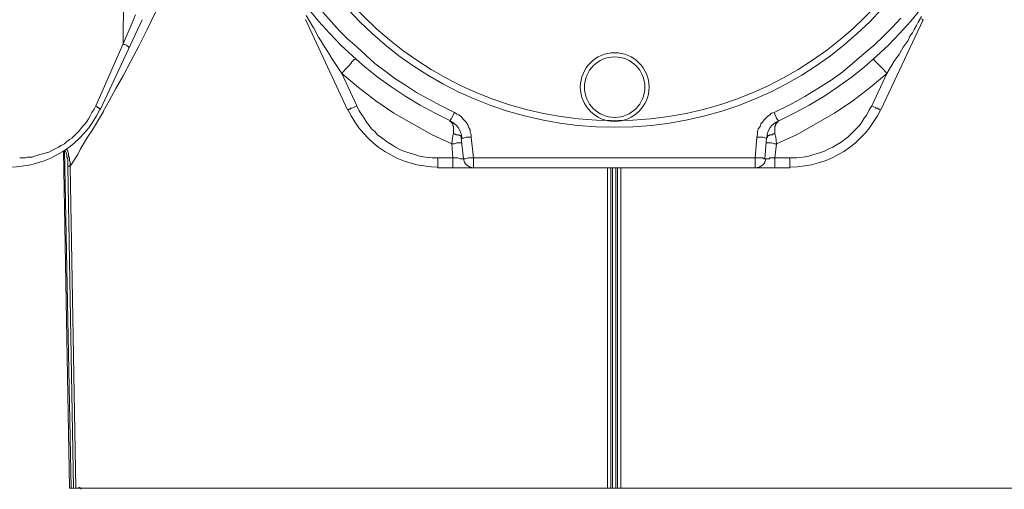
# Model space of a CAD drawing. Units: millimetres. Extents: x 0 to 840, y 0 to 1188.
# Drawn here: x 225 to 274, y 781 to 805 of the extents above; entities that cross this region are included whole.
import ezdxf

# ---------------------------------------------------------------- set-up
doc = ezdxf.new("R2010")
doc.units = ezdxf.units.MM
doc.header["$LTSCALE"] = 2
doc.layers.add('MODEL', color=7, linetype='Continuous', lineweight=20)

msp = doc.modelspace()

# ---------------------------------------------------------------- linework, layer by layer
at = {"layer": 'MODEL'}
for p, q in [((230.257, 803.437), (230.382, 818.738)), ((231.87, 805.008), (231.457, 804.141)), ((240.637, 804.553), (240.223, 805.01)), ((229.099, 800.128), (231.207, 804.635)), ((230.257, 803.437), (230.712, 804.471)), ((230.712, 804.471), (230.878, 804.885)), ((239.355, 804.637), (241.463, 800.128)), ((239.396, 804.842), (239.603, 804.471)), ((239.604, 804.471), (239.768, 804.223)), ((241.05, 804.1), (240.637, 804.553)), ((268.097, 800.128), (270.205, 804.635)), ((269.089, 804.719), (268.675, 804.264)), ((269.959, 804.512), (269.874, 804.346)), ((270.123, 804.801), (269.959, 804.512)), ((270.164, 804.678), (270.164, 804.635)), ((270.164, 804.635), (270.206, 804.635)), ((231.457, 804.141), (231.043, 803.314)), ((239.769, 804.223), (239.893, 803.975)), ((239.893, 803.975), (240.017, 803.767)), ((241.463, 803.685), (241.05, 804.1)), ((268.675, 804.264), (268.22, 803.81)), ((269.669, 803.975), (269.544, 803.808)), ((269.751, 804.141), (269.669, 803.975)), ((269.875, 804.346), (269.751, 804.141)), ((240.017, 803.767), (240.142, 803.56)), ((240.142, 803.56), (240.264, 803.355)), ((241.919, 803.273), (241.463, 803.685)), ((268.22, 803.81), (267.766, 803.355)), ((269.462, 803.603), (269.214, 803.271)), ((269.544, 803.808), (269.462, 803.603)), ((228.892, 800.335), (230.257, 803.437)), ((230.257, 803.437), (230.299, 803.394)), ((230.299, 803.394), (230.34, 803.394)), ((230.34, 803.394), (230.422, 803.355)), ((230.422, 803.355), (230.464, 803.312)), ((230.464, 803.312), (230.506, 803.312)), ((230.506, 803.312), (230.506, 803.273)), ((230.506, 803.273), (230.546, 803.273)), ((230.546, 803.273), (230.546, 803.23)), ((231.043, 803.314), (230.63, 802.569)), ((240.264, 803.355), (240.43, 803.105)), ((240.43, 803.105), (240.555, 802.9)), ((242.829, 802.444), (241.919, 803.273)), ((267.766, 803.355), (267.269, 802.941)), ((269.131, 803.107), (269.006, 802.898)), ((269.214, 803.271), (269.131, 803.107)), ((230.63, 802.569), (230.257, 801.825)), ((240.555, 802.9), (240.68, 802.692)), ((240.68, 802.692), (241.008, 802.196)), ((241.63, 802.444), (241.671, 802.526)), ((241.671, 802.526), (241.713, 802.569)), ((241.713, 802.569), (241.754, 802.608)), ((241.754, 802.608), (241.795, 802.651)), ((241.795, 802.651), (241.837, 802.651)), ((267.269, 802.941), (266.194, 802.03)), ((267.724, 802.651), (267.766, 802.651)), ((267.766, 802.651), (267.766, 802.608)), ((267.766, 802.608), (267.806, 802.569)), ((267.806, 802.569), (267.931, 802.444)), ((268.758, 802.567), (268.635, 802.36)), ((268.882, 802.733), (268.758, 802.567)), ((269.006, 802.898), (268.882, 802.733)), ((241.008, 802.196), (241.175, 801.948)), ((241.175, 801.948), (241.339, 802.155)), ((241.34, 802.155), (241.504, 802.319)), ((241.505, 802.321), (241.63, 802.444)), ((243.325, 802.073), (242.829, 802.444)), ((243.822, 801.7), (243.325, 802.073)), ((266.194, 802.03), (265.616, 801.617)), ((267.931, 802.444), (268.056, 802.321)), ((268.056, 802.321), (268.221, 802.155)), ((268.221, 802.155), (268.387, 801.95)), ((268.511, 802.155), (268.387, 801.948)), ((268.635, 802.36), (268.511, 802.155)), ((230.257, 801.825), (229.885, 801.205)), ((241.919, 800.335), (241.175, 801.948)), ((241.175, 801.948), (242.001, 801.246)), ((244.36, 801.369), (243.822, 801.7)), ((265.616, 801.617), (264.955, 801.205)), ((268.386, 801.948), (267.56, 801.246)), ((267.642, 800.335), (268.386, 801.948)), ((229.885, 801.205), (229.555, 800.584)), ((242.001, 801.246), (242.87, 800.584)), ((244.897, 800.998), (244.36, 801.369)), ((264.955, 801.205), (264.292, 800.791)), ((267.56, 801.246), (266.691, 800.584)), ((229.555, 800.584), (229.264, 800.046)), ((242.87, 800.584), (243.78, 799.962)), ((245.517, 800.667), (244.897, 800.998)), ((246.137, 800.335), (245.517, 800.667)), ((264.292, 800.791), (263.549, 800.376)), ((266.691, 800.584), (265.781, 799.962)), ((228.686, 800.005), (228.808, 800.169)), ((228.808, 800.169), (228.893, 800.335)), ((228.892, 800.335), (228.934, 800.292)), ((228.934, 800.292), (228.974, 800.253)), ((228.974, 800.253), (229.016, 800.253)), ((229.265, 800.046), (228.975, 799.55)), ((229.016, 800.253), (229.016, 800.21)), ((229.016, 800.21), (229.057, 800.21)), ((229.057, 800.21), (229.099, 800.171)), ((229.099, 800.171), (229.099, 800.128)), ((241.464, 800.128), (241.506, 800.128)), ((241.506, 800.128), (241.506, 800.171)), ((241.506, 800.171), (241.588, 800.171)), ((241.588, 800.171), (241.629, 800.21)), ((241.629, 800.21), (241.671, 800.21)), ((241.671, 800.21), (241.754, 800.253)), ((241.754, 800.253), (241.92, 800.335)), ((242.043, 800.087), (241.92, 800.335)), ((242.167, 799.88), (242.043, 800.087)), ((246.799, 800.005), (246.137, 800.335)), ((263.549, 800.376), (262.762, 800.005)), ((267.393, 799.88), (267.517, 800.13)), ((267.517, 800.13), (267.642, 800.335)), ((267.642, 800.335), (267.806, 800.253)), ((267.807, 800.253), (267.849, 800.21)), ((267.849, 800.21), (267.931, 800.21)), ((267.931, 800.21), (267.972, 800.171)), ((267.972, 800.171), (268.014, 800.171)), ((268.014, 800.171), (268.056, 800.128)), ((268.056, 800.128), (268.096, 800.128)), ((228.355, 799.425), (228.438, 799.55)), ((228.438, 799.55), (228.52, 799.675)), ((228.52, 799.675), (228.602, 799.839)), ((228.602, 799.839), (228.686, 800.005)), ((228.975, 799.55), (228.727, 799.135)), ((242.291, 799.716), (242.167, 799.88)), ((242.415, 799.509), (242.291, 799.716)), ((243.78, 799.962), (245.682, 798.887)), ((246.551, 799.55), (246.593, 799.55)), ((246.593, 799.592), (246.633, 799.675)), ((246.593, 799.55), (246.593, 799.592)), ((246.593, 799.55), (246.633, 799.507)), ((246.633, 799.675), (246.8, 800.005)), ((246.924, 799.921), (246.8, 800.003)), ((247.006, 799.882), (246.924, 799.921)), ((247.13, 799.798), (247.006, 799.882)), ((247.212, 799.675), (247.13, 799.798)), ((247.295, 799.591), (247.212, 799.675)), ((247.378, 799.509), (247.295, 799.591)), ((262.266, 799.632), (262.183, 799.509)), ((262.349, 799.716), (262.266, 799.632)), ((262.431, 799.798), (262.349, 799.716)), ((262.556, 799.88), (262.431, 799.798)), ((262.638, 799.962), (262.556, 799.88)), ((262.762, 800.005), (262.638, 799.962)), ((262.887, 799.714), (262.762, 800.005)), ((262.969, 799.592), (262.887, 799.714)), ((262.928, 799.509), (262.968, 799.55)), ((262.969, 799.55), (262.969, 799.592)), ((265.781, 799.962), (263.879, 798.887)), ((267.147, 799.509), (267.269, 799.716)), ((267.269, 799.716), (267.393, 799.88)), ((227.942, 798.969), (228.024, 799.053)), ((228.024, 799.053), (228.149, 799.178)), ((228.149, 799.178), (228.231, 799.301)), ((228.231, 799.301), (228.355, 799.425)), ((228.727, 799.135), (228.478, 798.764)), ((242.54, 799.342), (242.415, 799.509)), ((242.664, 799.178), (242.54, 799.342)), ((242.829, 799.053), (242.664, 799.178)), ((242.953, 798.887), (242.829, 799.053)), ((246.633, 799.507), (246.675, 799.467)), ((246.675, 799.467), (246.715, 799.425)), ((246.715, 799.425), (246.715, 799.342)), ((246.715, 799.342), (246.758, 799.301)), ((246.758, 799.301), (246.758, 798.93)), ((247.461, 799.384), (247.378, 799.509)), ((247.502, 799.26), (247.461, 799.384)), ((247.584, 799.137), (247.502, 799.26)), ((247.584, 799.012), (247.584, 799.137)), ((261.975, 799.178), (261.935, 799.053)), ((261.935, 799.053), (261.935, 798.93)), ((262.06, 799.303), (261.975, 799.178)), ((262.1, 799.425), (262.06, 799.303)), ((262.183, 799.509), (262.1, 799.425)), ((262.804, 799.301), (262.844, 799.384)), ((262.804, 799.135), (262.804, 799.301)), ((262.804, 798.928), (262.804, 799.135)), ((262.844, 799.426), (262.886, 799.466)), ((262.844, 799.384), (262.844, 799.426)), ((262.886, 799.466), (262.928, 799.509)), ((266.442, 798.764), (266.898, 799.219)), ((266.898, 799.219), (267.022, 799.342)), ((267.022, 799.342), (267.147, 799.509)), ((227.32, 798.432), (227.445, 798.557)), ((227.445, 798.557), (227.569, 798.641)), ((227.569, 798.641), (227.693, 798.723)), ((227.693, 798.723), (227.817, 798.848)), ((227.817, 798.848), (227.942, 798.969)), ((228.478, 798.764), (228.272, 798.434)), ((243.118, 798.764), (242.953, 798.887)), ((243.284, 798.641), (243.118, 798.764)), ((243.448, 798.516), (243.284, 798.641)), ((245.682, 798.887), (246.675, 798.434)), ((246.716, 798.846), (246.676, 798.434)), ((246.758, 798.93), (246.716, 798.846)), ((246.758, 798.93), (246.8, 798.93)), ((246.8, 798.93), (246.882, 798.887)), ((246.882, 798.887), (247.006, 798.887)), ((247.006, 798.887), (247.046, 798.846)), ((247.046, 798.846), (247.088, 798.846)), ((247.088, 798.846), (247.13, 798.805)), ((247.129, 798.723), (247.254, 798.723)), ((247.254, 797.689), (247.129, 798.721)), ((247.13, 798.805), (247.13, 798.723)), ((247.254, 798.723), (247.378, 798.764)), ((247.378, 798.764), (247.627, 798.764)), ((247.626, 798.889), (247.584, 799.012)), ((247.626, 798.764), (247.626, 798.889)), ((247.75, 797.73), (247.626, 798.764)), ((261.893, 798.764), (261.811, 797.73)), ((261.935, 798.93), (261.893, 798.766)), ((262.224, 798.764), (261.893, 798.764)), ((262.349, 798.723), (262.224, 798.764)), ((262.39, 798.723), (262.308, 797.689)), ((262.39, 798.723), (262.348, 798.723)), ((262.39, 798.723), (262.432, 798.764)), ((262.432, 798.805), (262.472, 798.846)), ((262.432, 798.764), (262.432, 798.805)), ((262.472, 798.846), (262.514, 798.846)), ((262.514, 798.846), (262.554, 798.887)), ((262.554, 798.887), (262.679, 798.887)), ((262.679, 798.887), (262.721, 798.93)), ((262.721, 798.93), (262.803, 798.93)), ((262.844, 798.764), (262.804, 798.928)), ((262.886, 798.434), (262.844, 798.764)), ((263.879, 798.887), (262.886, 798.434)), ((266.111, 798.516), (266.278, 798.641)), ((266.278, 798.641), (266.442, 798.764)), ((226.536, 798.019), (226.7, 798.103)), ((226.7, 798.103), (226.866, 798.185)), ((226.866, 798.185), (227.032, 798.268)), ((227.032, 798.268), (227.156, 798.35)), ((227.156, 798.35), (227.32, 798.432)), ((227.321, 798.101), (227.652, 781.229)), ((227.403, 797.978), (227.363, 798.103)), ((227.446, 798.143), (227.446, 798.185)), ((227.486, 798.06), (227.446, 798.143)), ((228.108, 798.144), (227.983, 797.896)), ((228.272, 798.434), (228.108, 798.144)), ((243.655, 798.393), (243.448, 798.516)), ((243.863, 798.268), (243.655, 798.393)), ((244.07, 798.143), (243.863, 798.268)), ((244.277, 798.06), (244.07, 798.143)), ((246.675, 798.434), (246.717, 797.73)), ((246.675, 798.434), (246.799, 798.434)), ((246.799, 798.434), (246.923, 798.475)), ((246.923, 798.475), (247.005, 798.475)), ((247.005, 798.475), (247.088, 798.475)), ((247.088, 798.475), (247.172, 798.475)), ((262.39, 798.475), (262.472, 798.475)), ((262.472, 798.475), (262.639, 798.475)), ((262.638, 798.475), (262.762, 798.432)), ((262.762, 798.434), (262.886, 798.434)), ((262.803, 797.73), (262.885, 798.432)), ((265.285, 798.06), (265.491, 798.185)), ((265.491, 798.185), (265.698, 798.268)), ((265.698, 798.268), (265.905, 798.393)), ((265.905, 798.393), (266.111, 798.516)), ((225.088, 797.73), (225.376, 797.73)), ((225.376, 797.73), (225.46, 797.773)), ((225.46, 797.773), (225.708, 797.773)), ((225.708, 797.773), (225.832, 797.812)), ((225.832, 797.812), (225.956, 797.855)), ((225.956, 797.855), (226.081, 797.894)), ((226.081, 797.894), (226.245, 797.937)), ((226.245, 797.937), (226.411, 797.978)), ((226.411, 797.978), (226.536, 798.019)), ((227.28, 798.06), (227.568, 781.229)), ((227.445, 797.896), (227.403, 797.978)), ((227.486, 797.689), (227.444, 797.771)), ((227.445, 797.771), (227.445, 797.896)), ((227.528, 797.937), (227.486, 798.06)), ((227.486, 797.316), (227.486, 797.689)), ((227.528, 797.812), (227.528, 797.937)), ((227.568, 797.73), (227.528, 797.812)), ((227.568, 797.605), (227.568, 797.73)), ((227.61, 797.523), (227.568, 797.605)), ((227.983, 797.896), (227.609, 797.316)), ((244.524, 797.978), (244.277, 798.06)), ((244.814, 797.894), (244.524, 797.978)), ((245.062, 797.812), (244.814, 797.894)), ((245.352, 797.773), (245.062, 797.812)), ((245.683, 797.73), (245.352, 797.773)), ((246.716, 797.73), (245.683, 797.73)), ((245.972, 797.234), (245.972, 797.73)), ((246.716, 797.234), (246.716, 797.73)), ((246.964, 797.73), (246.717, 797.73)), ((247.088, 797.689), (246.964, 797.73)), ((247.211, 797.689), (247.089, 797.689)), ((247.336, 797.689), (247.211, 797.689)), ((247.336, 797.689), (247.503, 797.73)), ((247.502, 797.73), (262.017, 797.73)), ((247.75, 797.234), (247.75, 797.73)), ((261.811, 797.234), (261.811, 797.73)), ((262.183, 797.73), (262.018, 797.73)), ((262.266, 797.689), (262.183, 797.73)), ((262.472, 797.689), (262.265, 797.689)), ((262.473, 797.689), (262.515, 797.689)), ((262.514, 797.689), (262.556, 797.73)), ((262.555, 797.73), (262.72, 797.73)), ((262.721, 797.73), (263.879, 797.73)), ((262.803, 797.73), (262.803, 797.235)), ((263.548, 797.73), (263.548, 797.235)), ((263.879, 797.73), (264.209, 797.773)), ((264.209, 797.773), (264.499, 797.812)), ((264.499, 797.812), (264.748, 797.894)), ((264.748, 797.894), (265.036, 797.978)), ((265.036, 797.978), (265.285, 798.06)), ((227.61, 797.316), (227.486, 797.316)), ((227.775, 781.229), (227.487, 797.318)), ((227.61, 797.316), (227.61, 797.523)), ((227.899, 781.229), (227.611, 797.318)), ((245.972, 797.234), (263.548, 797.234)), ((254.45, 797.234), (254.45, 781.229)), ((254.615, 797.234), (254.615, 781.229)), ((254.698, 797.234), (254.698, 781.229)), ((254.863, 797.234), (254.863, 781.229)), ((254.946, 781.229), (254.946, 797.234)), ((255.111, 781.229), (255.111, 797.234)), ((227.569, 781.229), (281.951, 781.229))]:
    msp.add_line(p, q, dxfattribs=at)
for points in [[(272.811, 817.271), (272.811, 827.217), (264.748, 835.281), (254.801, 835.281), (244.855, 835.281), (236.791, 827.217), (236.791, 817.271), (236.791, 807.323), (244.855, 799.259), (254.801, 799.259), (264.748, 799.259), (272.811, 807.323), (272.811, 817.271)], [(272.48, 817.271), (272.48, 827.035), (264.565, 834.951), (254.801, 834.951), (245.038, 834.951), (237.122, 827.035), (237.122, 817.271), (237.122, 807.507), (245.038, 799.591), (254.801, 799.591), (264.565, 799.591), (272.48, 807.507), (272.48, 817.271)], [(256.517, 801.266), (256.517, 802.214), (255.75, 802.983), (254.801, 802.983), (253.853, 802.983), (253.085, 802.214), (253.085, 801.266), (253.085, 800.319), (253.853, 799.55), (254.801, 799.55), (255.75, 799.55), (256.517, 800.319), (256.517, 801.266)], [(256.31, 801.266), (256.31, 802.1), (255.634, 802.776), (254.801, 802.776), (253.968, 802.776), (253.292, 802.1), (253.292, 801.266), (253.292, 800.432), (253.968, 799.755), (254.801, 799.755), (255.634, 799.755), (256.31, 800.432), (256.31, 801.266)]]:
    msp.add_open_spline(points, degree=3, knots=[0, 0, 0, 0, 1, 1, 1, 2, 2, 2, 3, 3, 3, 4, 4, 4, 4], dxfattribs=at)
for points in [[(235.761, 821.471), (233.788, 812.537), (238.296, 803.432), (246.596, 799.582)], [(263.006, 799.582), (271.307, 803.432), (275.813, 812.537), (273.842, 821.471)], [(224.571, 797.275), (226.508, 797.275), (228.268, 798.398), (229.087, 800.153)], [(241.476, 800.153), (242.296, 798.398), (244.056, 797.275), (245.993, 797.275)], [(263.568, 797.275), (265.505, 797.275), (267.265, 798.398), (268.085, 800.153)], [(247.167, 798.75), (247.136, 799.11), (246.913, 799.426), (246.584, 799.578)], [(262.976, 799.58), (262.648, 799.428), (262.424, 799.11), (262.393, 798.75)], [(247.256, 797.705), (247.279, 797.439), (247.503, 797.234), (247.771, 797.234)], [(261.832, 797.234), (262.1, 797.234), (262.324, 797.439), (262.347, 797.705)], [(228.148, 781.17), (228.146, 781.225), (228.1, 781.272), (228.043, 781.272)]]:
    msp.add_open_spline(points, degree=3, dxfattribs=at)

doc.saveas('drawing.dxf')
